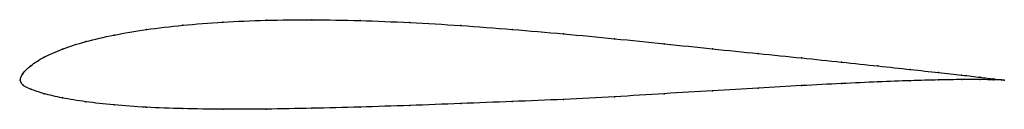
# Model space of a CAD drawing. Units: metres. Extents: x 0 to 1, y -0.03 to 0.06.
import ezdxf

# ---------------------------------------------------------------- set-up
doc = ezdxf.new("R2010")
doc.units = ezdxf.units.M

msp = doc.modelspace()

# ---------------------------------------------------------------- linework, layer by layer
at = {"color": 1}
msp.add_open_spline([(1, 0), (1, 0), (0.9945, 0.0005), (0.9764, 0.0027), (0.9574, 0.005), (0.9338, 0.0076), (0.9052, 0.0107), (0.8722, 0.0142), (0.8352, 0.0182), (0.7944, 0.0224), (0.7505, 0.0268), (0.7037, 0.0316), (0.6548, 0.0367), (0.6042, 0.0419), (0.5524, 0.0469), (0.5, 0.0513), (0.4476, 0.0554), (0.3958, 0.0584), (0.3452, 0.0604), (0.2963, 0.0612), (0.2495, 0.0608), (0.2056, 0.0589), (0.1648, 0.0557), (0.1278, 0.0513), (0.0947, 0.0457), (0.0662, 0.0391), (0.0424, 0.0315), (0.0236, 0.0233), (0.0101, 0.0143), (0.0017, 0.0065), (-0.0003, -0.0021), (-0.0003, 0.0019), (0.0017, -0.0055), (0.0101, -0.0091), (0.0236, -0.0139), (0.0424, -0.0181), (0.0662, -0.0221), (0.0947, -0.0254), (0.1278, -0.0277), (0.1648, -0.0291), (0.2056, -0.0296), (0.2495, -0.0295), (0.2963, -0.0287), (0.3452, -0.0274), (0.3958, -0.0258), (0.4476, -0.0238), (0.5, -0.0218), (0.5524, -0.0197), (0.6042, -0.017), (0.6548, -0.0138), (0.7037, -0.0108), (0.7505, -0.0081), (0.7944, -0.0056), (0.8352, -0.0035), (0.8723, -0.0018), (0.9052, -0.0006), (0.9338, 0.0002), (0.9576, 0.0005), (0.9764, 0.0005), (0.9945, 0.0002), (1, 0), (1, 0)], degree=3, knots=[0, 0, 0, 0, 0.032787, 0.04918, 0.065574, 0.081967, 0.098361, 0.114754, 0.131148, 0.147541, 0.163934, 0.180328, 0.196721, 0.213115, 0.229508, 0.245902, 0.262295, 0.278689, 0.295082, 0.311475, 0.327869, 0.344262, 0.360656, 0.377049, 0.393443, 0.409836, 0.42623, 0.442623, 0.459016, 0.47541, 0.491803, 0.508197, 0.52459, 0.540984, 0.557377, 0.57377, 0.590164, 0.606557, 0.622951, 0.639344, 0.655738, 0.672131, 0.688525, 0.704918, 0.721311, 0.737705, 0.754098, 0.770492, 0.786885, 0.803279, 0.819672, 0.836066, 0.852459, 0.868852, 0.885246, 0.901639, 0.918033, 0.934426, 0.95082, 0.967213, 1, 1, 1, 1], dxfattribs=at)
for p in [(0.25, 0.0605), (0.2966, 0.061), (0.3455, 0.0602), (0.1284, 0.0511), (0.1654, 0.0555), (0.2061, 0.0587), (0.396, 0.0582), (0.4477, 0.0552), (0.5, 0.0513), (0.0955, 0.0455), (0.5523, 0.0468), (0.604, 0.0419), (0.0432, 0.0314), (0.067, 0.0389), (0.6545, 0.0367), (0.7034, 0.0317), (0.0245, 0.0232), (0.75, 0.0269), (0.7939, 0.0224), (0.0109, 0.0145), (0.8346, 0.0182), (0.8716, 0.0143), (0.9045, 0.0108), (0, 0), (0, 0), (0.0027, 0.0064), (0.933, 0.0077), (0.933, 0.0001), (0.9567, 0.005), (0.9568, 0.0004), (0.9755, 0.0028), (0.9755, 0.0004), (0.9891, 0.0012), (0.9891, 0.0003), (0.9973, 0.0003), (0.9973, 0.0001), (1, 0), (1, 0), (0.0027, -0.0049), (0.0109, -0.0093), (0.75, -0.0081), (0.7939, -0.0056), (0.8346, -0.0036), (0.8716, -0.0019), (0.9045, -0.0007), (0.0245, -0.0138), (0.0432, -0.0181), (0.5523, -0.0196), (0.604, -0.0169), (0.6545, -0.0138), (0.7034, -0.0109), (0.067, -0.022), (0.0955, -0.0252), (0.1284, -0.0275), (0.1654, -0.0289), (0.2061, -0.0295), (0.25, -0.0294), (0.2966, -0.0286), (0.3455, -0.0274), (0.396, -0.0257), (0.4477, -0.0238), (0.5, -0.0218)]:
    msp.add_point(p)

doc.saveas('drawing.dxf')
